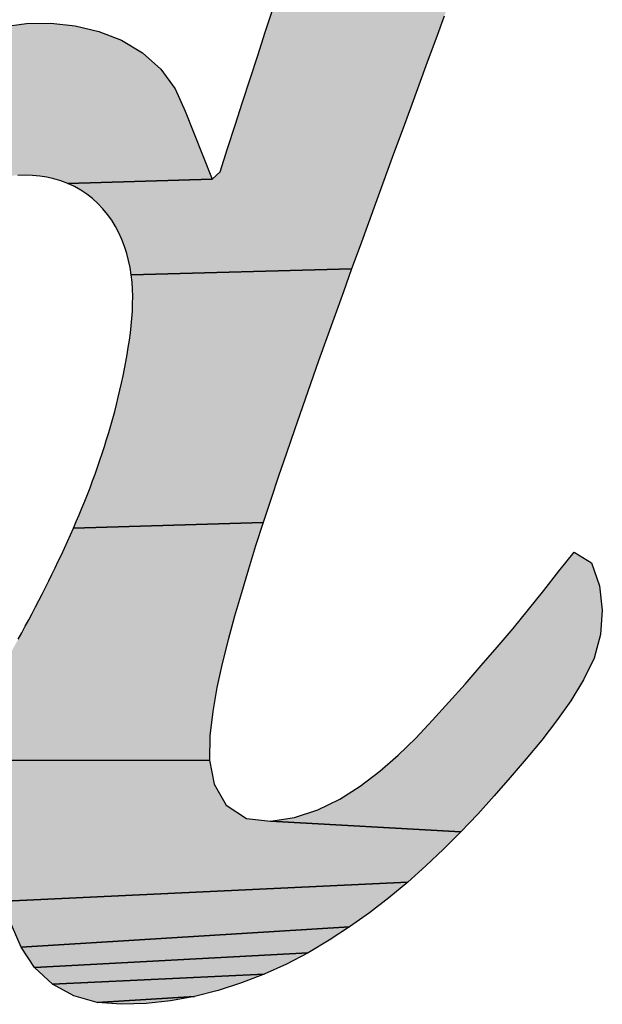
# Model space of a CAD drawing. Units: millimetres. Extents: x -82 to 427, y -44 to 312.
# Drawn here: x 107 to 108, y 270 to 273 of the extents above; entities that cross this region are included whole.
import ezdxf

# ---------------------------------------------------------------- set-up
doc = ezdxf.new("R2010")
doc.units = ezdxf.units.MM
doc.header["$LTSCALE"] = 23.1

# ---------------------------------------------------------------- blocks, each defined once
blk = doc.blocks.new('AS-ONELINE_BL14', base_point=(101.3152, 206.8508))
at = {"linetype": 'Continuous'}
for points in [[(109.942, 207.1913), (109.9325, 207.1653), (109.9229, 207.1392), (109.9133, 207.1132), (109.9037, 207.0871), (109.8941, 207.0611), (109.8846, 207.035), (109.875, 207.009), (109.8654, 206.9829), (109.8558, 206.9569), (109.8462, 206.9308), (109.8367, 206.9048), (109.8271, 206.8787), (109.8176, 206.8527), (109.808, 206.8266), (109.7985, 206.8005), (109.789, 206.7744), (109.7795, 206.7483), (109.5292, 206.7415), (109.5279, 206.7497), (109.5262, 206.7578), (109.5241, 206.7658), (109.5216, 206.7737), (109.5187, 206.7814), (109.5153, 206.789), (109.5115, 206.7963), (109.5071, 206.8034), (109.5024, 206.8101), (109.4971, 206.8165), (109.4914, 206.8225), (109.4853, 206.8281), (109.4788, 206.8332), (109.4719, 206.8377), (109.4647, 206.8418), (109.4572, 206.8453), (109.621, 206.8499), (109.6301, 206.8583), (109.6386, 206.8847), (109.6472, 206.9112), (109.6557, 206.9376), (109.6642, 206.964), (109.6728, 206.9904), (109.6813, 207.0168), (109.6899, 207.0432), (109.6984, 207.0696), (109.7069, 207.096), (109.7155, 207.1224), (109.724, 207.1488), (109.7326, 207.1752)], [(109.438, 207.0272), (109.4656, 207.0243), (109.4925, 207.0178), (109.5183, 207.0077), (109.5421, 206.9934), (109.5628, 206.975), (109.5791, 206.9526), (109.5906, 206.9274), (109.6008, 206.9016), (109.6109, 206.8757), (109.621, 206.8499), (109.4572, 206.8453), (109.4494, 206.8482), (109.4415, 206.8506), (109.4334, 206.8524), (109.4253, 206.8536), (109.417, 206.8544), (109.4088, 206.8546), (109.4005, 206.8544), (109.0791, 206.8398), (109.0983, 206.8598), (109.1182, 206.8792), (109.1388, 206.8978), (109.16, 206.9156), (109.182, 206.9325), (109.2048, 206.9484), (109.2282, 206.9632), (109.2524, 206.9769), (109.2773, 206.9891), (109.3028, 207), (109.329, 207.0093), (109.3557, 207.017), (109.3828, 207.0229), (109.4102, 207.0267)], [(109.5292, 206.7415), (109.7795, 206.7483), (109.7701, 206.7222), (109.7607, 206.6961), (109.7513, 206.67), (109.742, 206.6439), (109.7328, 206.6177), (109.7236, 206.5915), (109.7145, 206.5653), (109.7054, 206.5391), (109.6965, 206.5128), (109.6877, 206.4865), (109.679, 206.4601), (109.4636, 206.4539), (109.4668, 206.4615), (109.4701, 206.4691), (109.4732, 206.4767), (109.4764, 206.4844), (109.4794, 206.4921), (109.4824, 206.4998), (109.4853, 206.5076), (109.4882, 206.5153), (109.4909, 206.5231), (109.4936, 206.5309), (109.4963, 206.5388), (109.4988, 206.5466), (109.5013, 206.5545), (109.5037, 206.5624), (109.5061, 206.5704), (109.5083, 206.5784), (109.5105, 206.5863), (109.5125, 206.5943), (109.5145, 206.6024), (109.5164, 206.6104), (109.5183, 206.6185), (109.52, 206.6266), (109.5216, 206.6347), (109.5232, 206.6428), (109.5246, 206.651), (109.5259, 206.6591), (109.5272, 206.6673), (109.5283, 206.6755), (109.5292, 206.6837), (109.53, 206.692), (109.5305, 206.7002), (109.5308, 206.7085), (109.5309, 206.7168), (109.5306, 206.725), (109.5301, 206.7333)], [(109.4636, 206.4539), (109.679, 206.4601), (109.6705, 206.4337), (109.6623, 206.4072), (109.6543, 206.3806), (109.6466, 206.3539), (109.6393, 206.3271), (109.6326, 206.3002), (109.6266, 206.2731), (109.6217, 206.2458), (109.6184, 206.2182), (109.6181, 206.1905), (109.31, 206.1901), (109.3153, 206.1964), (109.3205, 206.2029), (109.3256, 206.2094), (109.3307, 206.2159), (109.3356, 206.2226), (109.3405, 206.2293), (109.3452, 206.2361), (109.3499, 206.2429), (109.3545, 206.2498), (109.359, 206.2567), (109.3635, 206.2637), (109.3679, 206.2707), (109.3722, 206.2777), (109.3764, 206.2848), (109.3807, 206.2919), (109.3848, 206.2991), (109.3889, 206.3063), (109.393, 206.3135), (109.397, 206.3207), (109.401, 206.328), (109.405, 206.3352), (109.4089, 206.3425), (109.4128, 206.3498), (109.4167, 206.3571), (109.4205, 206.3644), (109.4243, 206.3718), (109.4281, 206.3791), (109.4318, 206.3865), (109.4355, 206.3939), (109.4392, 206.4013), (109.4428, 206.4088), (109.4464, 206.4162), (109.4499, 206.4237), (109.4534, 206.4312), (109.4568, 206.4388), (109.4602, 206.4463)], [(110.0148, 206.405), (110.0323, 206.4265), (110.0518, 206.4145), (110.061, 206.3884), (110.0641, 206.3608), (110.0621, 206.3332), (110.0549, 206.3064), (110.0428, 206.2815), (110.0282, 206.2579), (110.0122, 206.2352), (109.9953, 206.2132), (109.9777, 206.1918), (109.9596, 206.1707), (109.9412, 206.1499), (109.9226, 206.1293), (109.9035, 206.1092), (109.6873, 206.1211), (109.7147, 206.1252), (109.741, 206.1339), (109.7659, 206.1462), (109.7893, 206.1611), (109.8114, 206.1779), (109.8324, 206.1961), (109.8522, 206.2155), (109.8712, 206.2357), (109.89, 206.2562), (109.9085, 206.2769), (109.9267, 206.2978), (109.9448, 206.3188), (109.9627, 206.3401), (109.9803, 206.3615), (109.9977, 206.3831)], [(109.31, 206.1901), (109.6181, 206.1905), (109.6232, 206.1633), (109.637, 206.1395), (109.66, 206.1244), (109.6873, 206.1211), (109.9035, 206.1092), (109.8839, 206.0895), (109.8638, 206.0704), (109.8431, 206.052), (109.3864, 206.0305), (109.3801, 206.0575), (109.3719, 206.0784), (108.8164, 206.053), (108.8088, 206.0796), (109.1385, 206.0854), (109.1468, 206.0857), (109.155, 206.0865), (109.1632, 206.0878), (109.1713, 206.0897), (109.1792, 206.0919), (109.187, 206.0946), (109.1947, 206.0977), (109.2022, 206.1011), (109.2096, 206.1049), (109.2168, 206.1089), (109.2239, 206.1132), (109.2308, 206.1177), (109.2376, 206.1225), (109.2443, 206.1274), (109.2508, 206.1325), (109.2572, 206.1377), (109.2635, 206.143), (109.2697, 206.1485), (109.2758, 206.1541), (109.2818, 206.1599), (109.2876, 206.1657), (109.2934, 206.1717), (109.299, 206.1777), (109.3046, 206.1839)], [(109.8217, 206.0342), (109.7998, 206.0172), (109.7772, 206.0011), (109.4042, 205.9781), (109.3934, 206.0036), (109.3864, 206.0305), (109.8431, 206.052)], [(109.7539, 205.986), (109.73, 205.9719), (109.4195, 205.955), (109.4042, 205.9781), (109.7772, 206.0011)], [(109.7054, 205.959), (109.6802, 205.9475), (109.4397, 205.936), (109.4195, 205.955), (109.73, 205.9719)], [(109.6543, 205.9375), (109.6279, 205.929), (109.601, 205.9222), (109.4907, 205.9155), (109.464, 205.9228), (109.4397, 205.936), (109.6802, 205.9475)], [(109.5737, 205.9173), (109.5461, 205.9143), (109.5183, 205.9133), (109.4907, 205.9155), (109.601, 205.9222)]]:
    blk.add_hatch(color=2, dxfattribs=at).paths.add_polyline_path(points)
at = {"color": 2, "linetype": 'Continuous'}
for p, q in [((109.6813, 207.0168), (109.6899, 207.0432)), ((109.6813, 207.0168), (109.6899, 207.0432)), ((109.8846, 207.035), (109.875, 207.009)), ((109.8846, 207.035), (109.875, 207.009)), ((109.3828, 207.0229), (109.4102, 207.0267)), ((109.3828, 207.0229), (109.4102, 207.0267)), ((109.4102, 207.0267), (109.438, 207.0272)), ((109.4102, 207.0267), (109.438, 207.0272)), ((109.438, 207.0272), (109.4656, 207.0243)), ((109.438, 207.0272), (109.4656, 207.0243)), ((109.4656, 207.0243), (109.4925, 207.0178)), ((109.4656, 207.0243), (109.4925, 207.0178)), ((109.4925, 207.0178), (109.5183, 207.0077)), ((109.4925, 207.0178), (109.5183, 207.0077)), ((109.6728, 206.9904), (109.6813, 207.0168)), ((109.6728, 206.9904), (109.6813, 207.0168)), ((109.5183, 207.0077), (109.5421, 206.9934)), ((109.5183, 207.0077), (109.5421, 206.9934)), ((109.875, 207.009), (109.8654, 206.9829)), ((109.875, 207.009), (109.8654, 206.9829)), ((109.5421, 206.9934), (109.5628, 206.975)), ((109.5421, 206.9934), (109.5628, 206.975)), ((109.6642, 206.964), (109.6728, 206.9904)), ((109.6642, 206.964), (109.6728, 206.9904)), ((109.8654, 206.9829), (109.8558, 206.9569)), ((109.8654, 206.9829), (109.8558, 206.9569)), ((109.5628, 206.975), (109.5791, 206.9526)), ((109.5628, 206.975), (109.5791, 206.9526)), ((109.6557, 206.9376), (109.6642, 206.964)), ((109.6557, 206.9376), (109.6642, 206.964)), ((109.5791, 206.9526), (109.5906, 206.9274)), ((109.5791, 206.9526), (109.5906, 206.9274)), ((109.8558, 206.9569), (109.8462, 206.9308)), ((109.8558, 206.9569), (109.8462, 206.9308)), ((109.5906, 206.9274), (109.6008, 206.9016)), ((109.5906, 206.9274), (109.6008, 206.9016)), ((109.6472, 206.9112), (109.6557, 206.9376)), ((109.6472, 206.9112), (109.6557, 206.9376)), ((109.8462, 206.9308), (109.8367, 206.9048)), ((109.8462, 206.9308), (109.8367, 206.9048)), ((109.6386, 206.8847), (109.6472, 206.9112)), ((109.6386, 206.8847), (109.6472, 206.9112)), ((109.8367, 206.9048), (109.8271, 206.8787)), ((109.8367, 206.9048), (109.8271, 206.8787)), ((109.6008, 206.9016), (109.6109, 206.8757)), ((109.6008, 206.9016), (109.6109, 206.8757)), ((109.6301, 206.8583), (109.6386, 206.8847)), ((109.6301, 206.8583), (109.6386, 206.8847)), ((109.6109, 206.8757), (109.621, 206.8499)), ((109.6109, 206.8757), (109.621, 206.8499)), ((109.8271, 206.8787), (109.8176, 206.8527)), ((109.8271, 206.8787), (109.8176, 206.8527)), ((109.4088, 206.8546), (109.4005, 206.8544)), ((109.4088, 206.8546), (109.4005, 206.8544)), ((109.417, 206.8544), (109.4088, 206.8546)), ((109.417, 206.8544), (109.4088, 206.8546)), ((109.4253, 206.8536), (109.417, 206.8544)), ((109.4253, 206.8536), (109.417, 206.8544)), ((109.4334, 206.8524), (109.4253, 206.8536)), ((109.4334, 206.8524), (109.4253, 206.8536)), ((109.4415, 206.8506), (109.4334, 206.8524)), ((109.4415, 206.8506), (109.4334, 206.8524)), ((109.4494, 206.8482), (109.4415, 206.8506)), ((109.4494, 206.8482), (109.4415, 206.8506)), ((109.621, 206.8499), (109.6301, 206.8583)), ((109.621, 206.8499), (109.6301, 206.8583)), ((109.8176, 206.8527), (109.808, 206.8266)), ((109.8176, 206.8527), (109.808, 206.8266)), ((109.4572, 206.8453), (109.4494, 206.8482)), ((109.4572, 206.8453), (109.4494, 206.8482)), ((109.4647, 206.8418), (109.4572, 206.8453)), ((109.4647, 206.8418), (109.4572, 206.8453)), ((109.4719, 206.8377), (109.4647, 206.8418)), ((109.4719, 206.8377), (109.4647, 206.8418)), ((109.4788, 206.8332), (109.4719, 206.8377)), ((109.4788, 206.8332), (109.4719, 206.8377)), ((109.4853, 206.8281), (109.4788, 206.8332)), ((109.4853, 206.8281), (109.4788, 206.8332)), ((109.4914, 206.8225), (109.4853, 206.8281)), ((109.4914, 206.8225), (109.4853, 206.8281)), ((109.808, 206.8266), (109.7985, 206.8005)), ((109.808, 206.8266), (109.7985, 206.8005)), ((109.4971, 206.8165), (109.4914, 206.8225)), ((109.4971, 206.8165), (109.4914, 206.8225)), ((109.5024, 206.8101), (109.4971, 206.8165)), ((109.5024, 206.8101), (109.4971, 206.8165)), ((109.5071, 206.8034), (109.5024, 206.8101)), ((109.5071, 206.8034), (109.5024, 206.8101)), ((109.5115, 206.7963), (109.5071, 206.8034)), ((109.5115, 206.7963), (109.5071, 206.8034)), ((109.5153, 206.789), (109.5115, 206.7963)), ((109.5153, 206.789), (109.5115, 206.7963)), ((109.7985, 206.8005), (109.789, 206.7744)), ((109.7985, 206.8005), (109.789, 206.7744)), ((109.5187, 206.7814), (109.5153, 206.789)), ((109.5187, 206.7814), (109.5153, 206.789)), ((109.5216, 206.7737), (109.5187, 206.7814)), ((109.5216, 206.7737), (109.5187, 206.7814)), ((109.5241, 206.7658), (109.5216, 206.7737)), ((109.5241, 206.7658), (109.5216, 206.7737)), ((109.789, 206.7744), (109.7795, 206.7483)), ((109.789, 206.7744), (109.7795, 206.7483)), ((109.5262, 206.7578), (109.5241, 206.7658)), ((109.5262, 206.7578), (109.5241, 206.7658)), ((109.5279, 206.7497), (109.5262, 206.7578)), ((109.5279, 206.7497), (109.5262, 206.7578)), ((109.5292, 206.7415), (109.5279, 206.7497)), ((109.5292, 206.7415), (109.5279, 206.7497)), ((109.7795, 206.7483), (109.7701, 206.7222)), ((109.7795, 206.7483), (109.7701, 206.7222)), ((109.5301, 206.7333), (109.5292, 206.7415)), ((109.5301, 206.7333), (109.5292, 206.7415)), ((109.5306, 206.725), (109.5301, 206.7333)), ((109.5306, 206.725), (109.5301, 206.7333)), ((109.5309, 206.7168), (109.5306, 206.725)), ((109.5309, 206.7168), (109.5306, 206.725)), ((109.5308, 206.7085), (109.5309, 206.7168)), ((109.5308, 206.7085), (109.5309, 206.7168)), ((109.7701, 206.7222), (109.7607, 206.6961)), ((109.7701, 206.7222), (109.7607, 206.6961)), ((109.5305, 206.7002), (109.5308, 206.7085)), ((109.5305, 206.7002), (109.5308, 206.7085)), ((109.53, 206.692), (109.5305, 206.7002)), ((109.53, 206.692), (109.5305, 206.7002)), ((109.7607, 206.6961), (109.7513, 206.67)), ((109.7607, 206.6961), (109.7513, 206.67)), ((109.5283, 206.6755), (109.5292, 206.6837)), ((109.5283, 206.6755), (109.5292, 206.6837)), ((109.5292, 206.6837), (109.53, 206.692)), ((109.5292, 206.6837), (109.53, 206.692)), ((109.5272, 206.6673), (109.5283, 206.6755)), ((109.5272, 206.6673), (109.5283, 206.6755)), ((109.7513, 206.67), (109.742, 206.6439)), ((109.7513, 206.67), (109.742, 206.6439)), ((109.5246, 206.651), (109.5259, 206.6591)), ((109.5246, 206.651), (109.5259, 206.6591)), ((109.5259, 206.6591), (109.5272, 206.6673)), ((109.5259, 206.6591), (109.5272, 206.6673)), ((109.5232, 206.6428), (109.5246, 206.651)), ((109.5232, 206.6428), (109.5246, 206.651)), ((109.5216, 206.6347), (109.5232, 206.6428)), ((109.5216, 206.6347), (109.5232, 206.6428)), ((109.742, 206.6439), (109.7328, 206.6177)), ((109.742, 206.6439), (109.7328, 206.6177)), ((109.5183, 206.6185), (109.52, 206.6266)), ((109.5183, 206.6185), (109.52, 206.6266)), ((109.52, 206.6266), (109.5216, 206.6347)), ((109.52, 206.6266), (109.5216, 206.6347)), ((109.5164, 206.6104), (109.5183, 206.6185)), ((109.5164, 206.6104), (109.5183, 206.6185)), ((109.7328, 206.6177), (109.7236, 206.5915)), ((109.7328, 206.6177), (109.7236, 206.5915)), ((109.5145, 206.6024), (109.5164, 206.6104)), ((109.5145, 206.6024), (109.5164, 206.6104)), ((109.5105, 206.5863), (109.5125, 206.5943)), ((109.5105, 206.5863), (109.5125, 206.5943)), ((109.5125, 206.5943), (109.5145, 206.6024)), ((109.5125, 206.5943), (109.5145, 206.6024)), ((109.7236, 206.5915), (109.7145, 206.5653)), ((109.7236, 206.5915), (109.7145, 206.5653)), ((109.5083, 206.5784), (109.5105, 206.5863)), ((109.5083, 206.5784), (109.5105, 206.5863)), ((109.5037, 206.5624), (109.5061, 206.5704)), ((109.5037, 206.5624), (109.5061, 206.5704)), ((109.5061, 206.5704), (109.5083, 206.5784)), ((109.5061, 206.5704), (109.5083, 206.5784)), ((109.5013, 206.5545), (109.5037, 206.5624)), ((109.5013, 206.5545), (109.5037, 206.5624)), ((109.7145, 206.5653), (109.7054, 206.5391)), ((109.7145, 206.5653), (109.7054, 206.5391)), ((109.4988, 206.5466), (109.5013, 206.5545)), ((109.4988, 206.5466), (109.5013, 206.5545)), ((109.4936, 206.5309), (109.4963, 206.5388)), ((109.4936, 206.5309), (109.4963, 206.5388)), ((109.4963, 206.5388), (109.4988, 206.5466)), ((109.4963, 206.5388), (109.4988, 206.5466)), ((109.7054, 206.5391), (109.6965, 206.5128)), ((109.7054, 206.5391), (109.6965, 206.5128)), ((109.4909, 206.5231), (109.4936, 206.5309)), ((109.4909, 206.5231), (109.4936, 206.5309)), ((109.4853, 206.5076), (109.4882, 206.5153)), ((109.4853, 206.5076), (109.4882, 206.5153)), ((109.4882, 206.5153), (109.4909, 206.5231)), ((109.4882, 206.5153), (109.4909, 206.5231)), ((109.4824, 206.4998), (109.4853, 206.5076)), ((109.4824, 206.4998), (109.4853, 206.5076)), ((109.6965, 206.5128), (109.6877, 206.4865)), ((109.6965, 206.5128), (109.6877, 206.4865)), ((109.4764, 206.4844), (109.4794, 206.4921)), ((109.4764, 206.4844), (109.4794, 206.4921)), ((109.4794, 206.4921), (109.4824, 206.4998)), ((109.4794, 206.4921), (109.4824, 206.4998)), ((109.4732, 206.4767), (109.4764, 206.4844)), ((109.4732, 206.4767), (109.4764, 206.4844)), ((109.6877, 206.4865), (109.679, 206.4601)), ((109.6877, 206.4865), (109.679, 206.4601)), ((109.4668, 206.4615), (109.4701, 206.4691)), ((109.4668, 206.4615), (109.4701, 206.4691)), ((109.4701, 206.4691), (109.4732, 206.4767)), ((109.4701, 206.4691), (109.4732, 206.4767)), ((109.4636, 206.4539), (109.4668, 206.4615)), ((109.4636, 206.4539), (109.4668, 206.4615)), ((109.679, 206.4601), (109.6705, 206.4337)), ((109.679, 206.4601), (109.6705, 206.4337)), ((109.4568, 206.4388), (109.4602, 206.4463)), ((109.4568, 206.4388), (109.4602, 206.4463)), ((109.4602, 206.4463), (109.4636, 206.4539)), ((109.4602, 206.4463), (109.4636, 206.4539)), ((109.4534, 206.4312), (109.4568, 206.4388)), ((109.4534, 206.4312), (109.4568, 206.4388)), ((109.4499, 206.4237), (109.4534, 206.4312)), ((109.4499, 206.4237), (109.4534, 206.4312)), ((109.6705, 206.4337), (109.6623, 206.4072)), ((109.6705, 206.4337), (109.6623, 206.4072)), ((110.0148, 206.405), (110.0323, 206.4265)), ((110.0148, 206.405), (110.0323, 206.4265)), ((110.0323, 206.4265), (110.0518, 206.4145)), ((110.0323, 206.4265), (110.0518, 206.4145)), ((109.4428, 206.4088), (109.4464, 206.4162)), ((109.4428, 206.4088), (109.4464, 206.4162)), ((109.4464, 206.4162), (109.4499, 206.4237)), ((109.4464, 206.4162), (109.4499, 206.4237)), ((110.0518, 206.4145), (110.061, 206.3884)), ((110.0518, 206.4145), (110.061, 206.3884)), ((109.4392, 206.4013), (109.4428, 206.4088)), ((109.4392, 206.4013), (109.4428, 206.4088)), ((109.6623, 206.4072), (109.6543, 206.3806)), ((109.6623, 206.4072), (109.6543, 206.3806)), ((109.9977, 206.3831), (110.0148, 206.405)), ((109.9977, 206.3831), (110.0148, 206.405)), ((109.4318, 206.3865), (109.4355, 206.3939)), ((109.4318, 206.3865), (109.4355, 206.3939)), ((109.4355, 206.3939), (109.4392, 206.4013)), ((109.4355, 206.3939), (109.4392, 206.4013)), ((109.4243, 206.3718), (109.4281, 206.3791)), ((109.4243, 206.3718), (109.4281, 206.3791)), ((109.4281, 206.3791), (109.4318, 206.3865)), ((109.4281, 206.3791), (109.4318, 206.3865)), ((109.6543, 206.3806), (109.6466, 206.3539)), ((109.6543, 206.3806), (109.6466, 206.3539)), ((109.9803, 206.3615), (109.9977, 206.3831)), ((109.9803, 206.3615), (109.9977, 206.3831)), ((110.061, 206.3884), (110.0641, 206.3608)), ((110.061, 206.3884), (110.0641, 206.3608)), ((109.4205, 206.3644), (109.4243, 206.3718)), ((109.4205, 206.3644), (109.4243, 206.3718)), ((109.4128, 206.3498), (109.4167, 206.3571)), ((109.4128, 206.3498), (109.4167, 206.3571)), ((109.4167, 206.3571), (109.4205, 206.3644)), ((109.4167, 206.3571), (109.4205, 206.3644)), ((109.9627, 206.3401), (109.9803, 206.3615)), ((109.9627, 206.3401), (109.9803, 206.3615)), ((110.0641, 206.3608), (110.0621, 206.3332)), ((110.0641, 206.3608), (110.0621, 206.3332)), ((109.4089, 206.3425), (109.4128, 206.3498)), ((109.4089, 206.3425), (109.4128, 206.3498)), ((109.6466, 206.3539), (109.6393, 206.3271)), ((109.6466, 206.3539), (109.6393, 206.3271)), ((109.401, 206.328), (109.405, 206.3352)), ((109.401, 206.328), (109.405, 206.3352)), ((109.405, 206.3352), (109.4089, 206.3425)), ((109.405, 206.3352), (109.4089, 206.3425)), ((109.9448, 206.3188), (109.9627, 206.3401)), ((109.9448, 206.3188), (109.9627, 206.3401)), ((109.6393, 206.3271), (109.6326, 206.3002)), ((109.6393, 206.3271), (109.6326, 206.3002)), ((110.0621, 206.3332), (110.0549, 206.3064)), ((110.0621, 206.3332), (110.0549, 206.3064)), ((109.9267, 206.2978), (109.9448, 206.3188)), ((109.9267, 206.2978), (109.9448, 206.3188)), ((110.0549, 206.3064), (110.0428, 206.2815)), ((110.0549, 206.3064), (110.0428, 206.2815)), ((109.6326, 206.3002), (109.6266, 206.2731)), ((109.6326, 206.3002), (109.6266, 206.2731)), ((109.9085, 206.2769), (109.9267, 206.2978)), ((109.9085, 206.2769), (109.9267, 206.2978)), ((110.0428, 206.2815), (110.0282, 206.2579)), ((110.0428, 206.2815), (110.0282, 206.2579)), ((109.6266, 206.2731), (109.6217, 206.2458)), ((109.6266, 206.2731), (109.6217, 206.2458)), ((109.89, 206.2562), (109.9085, 206.2769)), ((109.89, 206.2562), (109.9085, 206.2769)), ((109.8712, 206.2357), (109.89, 206.2562)), ((109.8712, 206.2357), (109.89, 206.2562)), ((110.0282, 206.2579), (110.0122, 206.2352)), ((110.0282, 206.2579), (110.0122, 206.2352)), ((109.6217, 206.2458), (109.6184, 206.2182)), ((109.6217, 206.2458), (109.6184, 206.2182)), ((109.8522, 206.2155), (109.8712, 206.2357)), ((109.8522, 206.2155), (109.8712, 206.2357)), ((110.0122, 206.2352), (109.9953, 206.2132)), ((110.0122, 206.2352), (109.9953, 206.2132)), ((109.6184, 206.2182), (109.6181, 206.1905)), ((109.6184, 206.2182), (109.6181, 206.1905)), ((109.8324, 206.1961), (109.8522, 206.2155)), ((109.8324, 206.1961), (109.8522, 206.2155)), ((109.9953, 206.2132), (109.9777, 206.1918)), ((109.9953, 206.2132), (109.9777, 206.1918)), ((109.6181, 206.1905), (109.6232, 206.1633)), ((109.6181, 206.1905), (109.6232, 206.1633)), ((109.8114, 206.1779), (109.8324, 206.1961)), ((109.8114, 206.1779), (109.8324, 206.1961)), ((109.9777, 206.1918), (109.9596, 206.1707)), ((109.9777, 206.1918), (109.9596, 206.1707)), ((109.7893, 206.1611), (109.8114, 206.1779)), ((109.7893, 206.1611), (109.8114, 206.1779)), ((109.9596, 206.1707), (109.9412, 206.1499)), ((109.9596, 206.1707), (109.9412, 206.1499)), ((109.6232, 206.1633), (109.637, 206.1395)), ((109.6232, 206.1633), (109.637, 206.1395)), ((109.7659, 206.1462), (109.7893, 206.1611)), ((109.7659, 206.1462), (109.7893, 206.1611)), ((109.741, 206.1339), (109.7659, 206.1462)), ((109.741, 206.1339), (109.7659, 206.1462)), ((109.9412, 206.1499), (109.9226, 206.1293)), ((109.9412, 206.1499), (109.9226, 206.1293)), ((109.637, 206.1395), (109.66, 206.1244)), ((109.637, 206.1395), (109.66, 206.1244)), ((109.7147, 206.1252), (109.741, 206.1339)), ((109.7147, 206.1252), (109.741, 206.1339)), ((109.66, 206.1244), (109.6873, 206.1211)), ((109.66, 206.1244), (109.6873, 206.1211)), ((109.6873, 206.1211), (109.7147, 206.1252)), ((109.6873, 206.1211), (109.7147, 206.1252)), ((109.9226, 206.1293), (109.9035, 206.1092)), ((109.9226, 206.1293), (109.9035, 206.1092)), ((109.9035, 206.1092), (109.8839, 206.0895)), ((109.9035, 206.1092), (109.8839, 206.0895)), ((109.8839, 206.0895), (109.8638, 206.0704)), ((109.8839, 206.0895), (109.8638, 206.0704)), ((109.8638, 206.0704), (109.8431, 206.052)), ((109.8638, 206.0704), (109.8431, 206.052)), ((109.8431, 206.052), (109.8217, 206.0342)), ((109.8431, 206.052), (109.8217, 206.0342)), ((109.8217, 206.0342), (109.7998, 206.0172)), ((109.8217, 206.0342), (109.7998, 206.0172)), ((109.7998, 206.0172), (109.7772, 206.0011)), ((109.7998, 206.0172), (109.7772, 206.0011)), ((109.4042, 205.9781), (109.3934, 206.0036)), ((109.4042, 205.9781), (109.3934, 206.0036)), ((109.7772, 206.0011), (109.7539, 205.986)), ((109.7772, 206.0011), (109.7539, 205.986)), ((109.4195, 205.955), (109.4042, 205.9781)), ((109.4195, 205.955), (109.4042, 205.9781)), ((109.7539, 205.986), (109.73, 205.9719)), ((109.7539, 205.986), (109.73, 205.9719)), ((109.73, 205.9719), (109.7054, 205.959)), ((109.73, 205.9719), (109.7054, 205.959)), ((109.4397, 205.936), (109.4195, 205.955)), ((109.4397, 205.936), (109.4195, 205.955)), ((109.7054, 205.959), (109.6802, 205.9475)), ((109.7054, 205.959), (109.6802, 205.9475)), ((109.6802, 205.9475), (109.6543, 205.9375)), ((109.6802, 205.9475), (109.6543, 205.9375)), ((109.464, 205.9228), (109.4397, 205.936)), ((109.464, 205.9228), (109.4397, 205.936)), ((109.6543, 205.9375), (109.6279, 205.929)), ((109.6543, 205.9375), (109.6279, 205.929)), ((109.4907, 205.9155), (109.464, 205.9228)), ((109.4907, 205.9155), (109.464, 205.9228)), ((109.601, 205.9222), (109.5737, 205.9173)), ((109.601, 205.9222), (109.5737, 205.9173)), ((109.6279, 205.929), (109.601, 205.9222)), ((109.6279, 205.929), (109.601, 205.9222)), ((109.5183, 205.9133), (109.4907, 205.9155)), ((109.5183, 205.9133), (109.4907, 205.9155)), ((109.5461, 205.9143), (109.5183, 205.9133)), ((109.5461, 205.9143), (109.5183, 205.9133)), ((109.5737, 205.9173), (109.5461, 205.9143)), ((109.5737, 205.9173), (109.5461, 205.9143))]:
    blk.add_line(p, q, dxfattribs=at)
for points in [[(109.8846, 207.035), (109.875, 207.009), (109.8654, 206.9829), (109.8558, 206.9569), (109.8462, 206.9308), (109.8367, 206.9048), (109.8271, 206.8787), (109.8176, 206.8527), (109.808, 206.8266), (109.7985, 206.8005), (109.789, 206.7744), (109.7795, 206.7483), (109.5292, 206.7415), (109.5279, 206.7497), (109.5262, 206.7578), (109.5241, 206.7658), (109.5216, 206.7737), (109.5187, 206.7814), (109.5153, 206.789), (109.5115, 206.7963), (109.5071, 206.8034), (109.5024, 206.8101), (109.4971, 206.8165), (109.4914, 206.8225), (109.4853, 206.8281), (109.4788, 206.8332), (109.4719, 206.8377), (109.4647, 206.8418), (109.4572, 206.8453), (109.621, 206.8499), (109.6301, 206.8583), (109.6386, 206.8847), (109.6472, 206.9112), (109.6557, 206.9376), (109.6642, 206.964), (109.6728, 206.9904), (109.6813, 207.0168), (109.6899, 207.0432)], [(109.438, 207.0272), (109.4656, 207.0243), (109.4925, 207.0178), (109.5183, 207.0077), (109.5421, 206.9934), (109.5628, 206.975), (109.5791, 206.9526), (109.5906, 206.9274), (109.6008, 206.9016), (109.6109, 206.8757), (109.621, 206.8499), (109.4572, 206.8453), (109.4494, 206.8482), (109.4415, 206.8506), (109.4334, 206.8524), (109.4253, 206.8536), (109.417, 206.8544), (109.4088, 206.8546), (109.4005, 206.8544)], [(109.3828, 207.0229), (109.4102, 207.0267), (109.438, 207.0272)], [(109.5292, 206.7415), (109.7795, 206.7483), (109.7701, 206.7222), (109.7607, 206.6961), (109.7513, 206.67), (109.742, 206.6439), (109.7328, 206.6177), (109.7236, 206.5915), (109.7145, 206.5653), (109.7054, 206.5391), (109.6965, 206.5128), (109.6877, 206.4865), (109.679, 206.4601), (109.4636, 206.4539), (109.4668, 206.4615), (109.4701, 206.4691), (109.4732, 206.4767), (109.4764, 206.4844), (109.4794, 206.4921), (109.4824, 206.4998), (109.4853, 206.5076), (109.4882, 206.5153), (109.4909, 206.5231), (109.4936, 206.5309), (109.4963, 206.5388), (109.4988, 206.5466), (109.5013, 206.5545), (109.5037, 206.5624), (109.5061, 206.5704), (109.5083, 206.5784), (109.5105, 206.5863), (109.5125, 206.5943), (109.5145, 206.6024), (109.5164, 206.6104), (109.5183, 206.6185), (109.52, 206.6266), (109.5216, 206.6347), (109.5232, 206.6428), (109.5246, 206.651), (109.5259, 206.6591), (109.5272, 206.6673), (109.5283, 206.6755), (109.5292, 206.6837), (109.53, 206.692), (109.5305, 206.7002), (109.5308, 206.7085), (109.5309, 206.7168), (109.5306, 206.725), (109.5301, 206.7333), (109.5292, 206.7415)], [(109.4636, 206.4539), (109.679, 206.4601), (109.6705, 206.4337), (109.6623, 206.4072), (109.6543, 206.3806), (109.6466, 206.3539), (109.6393, 206.3271), (109.6326, 206.3002), (109.6266, 206.2731), (109.6217, 206.2458), (109.6184, 206.2182), (109.6181, 206.1905), (109.31, 206.1901)], [(109.401, 206.328), (109.405, 206.3352), (109.4089, 206.3425), (109.4128, 206.3498), (109.4167, 206.3571), (109.4205, 206.3644), (109.4243, 206.3718), (109.4281, 206.3791), (109.4318, 206.3865), (109.4355, 206.3939), (109.4392, 206.4013), (109.4428, 206.4088), (109.4464, 206.4162), (109.4499, 206.4237), (109.4534, 206.4312), (109.4568, 206.4388), (109.4602, 206.4463), (109.4636, 206.4539)], [(110.0148, 206.405), (110.0323, 206.4265), (110.0518, 206.4145), (110.061, 206.3884), (110.0641, 206.3608), (110.0621, 206.3332), (110.0549, 206.3064), (110.0428, 206.2815), (110.0282, 206.2579), (110.0122, 206.2352), (109.9953, 206.2132), (109.9777, 206.1918), (109.9596, 206.1707), (109.9412, 206.1499), (109.9226, 206.1293), (109.9035, 206.1092), (109.6873, 206.1211), (109.7147, 206.1252), (109.741, 206.1339), (109.7659, 206.1462), (109.7893, 206.1611), (109.8114, 206.1779), (109.8324, 206.1961), (109.8522, 206.2155), (109.8712, 206.2357), (109.89, 206.2562), (109.9085, 206.2769), (109.9267, 206.2978), (109.9448, 206.3188), (109.9627, 206.3401), (109.9803, 206.3615), (109.9977, 206.3831), (110.0148, 206.405)], [(109.31, 206.1901), (109.6181, 206.1905), (109.6232, 206.1633), (109.637, 206.1395), (109.66, 206.1244), (109.6873, 206.1211), (109.9035, 206.1092), (109.8839, 206.0895), (109.8638, 206.0704), (109.8431, 206.052), (109.3864, 206.0305)], [(109.8217, 206.0342), (109.7998, 206.0172), (109.7772, 206.0011), (109.4042, 205.9781), (109.3934, 206.0036), (109.3864, 206.0305), (109.8431, 206.052), (109.8217, 206.0342)], [(109.7539, 205.986), (109.73, 205.9719), (109.4195, 205.955), (109.4042, 205.9781), (109.7772, 206.0011), (109.7539, 205.986)], [(109.7054, 205.959), (109.6802, 205.9475), (109.4397, 205.936), (109.4195, 205.955), (109.73, 205.9719), (109.7054, 205.959)], [(109.6543, 205.9375), (109.6279, 205.929), (109.601, 205.9222), (109.4907, 205.9155), (109.464, 205.9228), (109.4397, 205.936), (109.6802, 205.9475), (109.6543, 205.9375)], [(109.5737, 205.9173), (109.5461, 205.9143), (109.5183, 205.9133), (109.4907, 205.9155), (109.601, 205.9222), (109.5737, 205.9173)]]:
    blk.add_lwpolyline(points, dxfattribs=at)

msp = doc.modelspace()

# ---------------------------------------------------------------- block references
at = {"color": 2, "linetype": 'Continuous', "xscale": 2, "yscale": 2, "zscale": 2}
msp.add_blockref('AS-ONELINE_BL14', (90.6096, 272.1658), dxfattribs=at)

doc.saveas('drawing.dxf')
